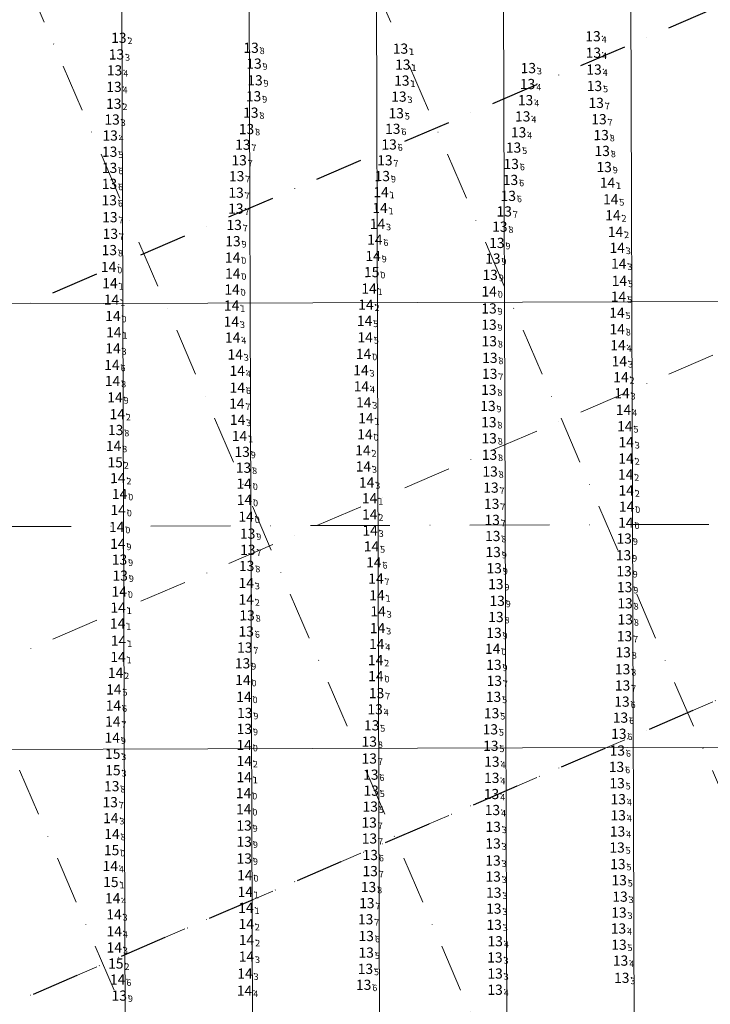
# Model space of a CAD drawing. Extents: x 303734 to 53418836, y 5724219 to 55742396.
# Drawn here: x 5615224 to 5615441, y 5724670 to 5724980 of the extents above; entities that cross this region are included whole.
import ezdxf
from ezdxf.enums import TextEntityAlignment as Align

# ---------------------------------------------------------------- set-up
doc = ezdxf.new("R2010")
doc.units = 0
doc.header["$LTSCALE"] = 20
doc.linetypes.add('DASHDOT2', pattern=[0.5, 0.25, -0.125, 0, -0.125])
for name, color, linetype in [('5_CTRL_BW_ABR-12', 63, 'CONTINUOUS'), ('6_SURVEY_TEXT', 63, 'CONTINUOUS'), ('CANAL', 7, 'CONTINUOUS'), ('GRILLA', 252, 'CONTINUOUS'), ('PROGRESIVAS', 251, 'CONTINUOUS')]:
    doc.layers.add(name, color=color, linetype=linetype)
doc.styles.add('ISO', font='iso')

msp = doc.modelspace()

# ---------------------------------------------------------------- linework, layer by layer
at = {"layer": '5_CTRL_BW_ABR-12', "color": 2, "linetype": 'Continuous', "lineweight": 0}
for p in [(5615258.429, 5724974.002), (5615407.423, 5724974.481), (5615299.98, 5724970.864), (5615346.918, 5724970.588), (5615407.535, 5724969.308), (5615257.68, 5724968.779), (5615300.904, 5724965.887), (5615257.087, 5724963.761), (5615347.653, 5724965.569), (5615387.098, 5724964.487), (5615407.743, 5724964.032), (5615301.21, 5724960.638), (5615347.342, 5724960.541), (5615256.908, 5724958.58), (5615386.855, 5724959.468), (5615407.873, 5724958.857), (5615300.766, 5724955.624), (5615346.442, 5724955.516), (5615386.227, 5724954.415), (5615408.419, 5724953.551), (5615256.847, 5724953.281), (5615299.9, 5724950.473), (5615345.589, 5724950.308), (5615256.304, 5724948.31), (5615385.334, 5724949.302), (5615409.297, 5724948.41), (5615298.553, 5724945.319), (5615344.493, 5724945.407), (5615384.046, 5724944.287), (5615255.696, 5724943.289), (5615409.979, 5724943.438), (5615255.549, 5724938.202), (5615297.392, 5724940.415), (5615343.35, 5724940.487), (5615382.454, 5724939.499), (5615410.314, 5724938.446), (5615296.227, 5724935.514), (5615342.027, 5724935.505), (5615255.527, 5724933.134), (5615381.719, 5724934.363), (5615410.92, 5724933.389), (5615295.452, 5724930.527), (5615341.214, 5724930.556), (5615381.484, 5724929.344), (5615255.48, 5724928.101), (5615255.424, 5724922.957), (5615295.265, 5724925.338), (5615380.803, 5724924.336), (5615295.199, 5724920.326), (5615379.528, 5724919.452), (5615255.616, 5724917.644), (5615294.669, 5724915.203), (5615378.139, 5724914.648), (5615255.77, 5724912.431), (5615294.296, 5724910.091), (5615255.443, 5724907.305), (5615377.201, 5724909.546), (5615375.961, 5724904.623), (5615294.223, 5724899.934), (5615375.098, 5724899.529), (5615294.01, 5724894.932), (5615374.789, 5724894.311), (5615374.748, 5724888.978), (5615374.734, 5724883.872), (5615374.828, 5724878.681), (5615375.009, 5724873.445), (5615374.955, 5724868.443), (5615374.675, 5724863.417), (5615374.422, 5724858.333), (5615374.693, 5724853.244), (5615257.429, 5724850.772), (5615335.752, 5724849.426), (5615374.795, 5724848.167), (5615297.177, 5724843.916), (5615374.885, 5724843.005), (5615297.61, 5724838.93), (5615375.077, 5724837.737), (5615297.807, 5724833.931), (5615258.67, 5724830.674), (5615375.361, 5724832.671), (5615375.585, 5724827.594), (5615298.419, 5724823.544), (5615375.753, 5724822.532), (5615417.741, 5724821.663), (5615298.919, 5724818.211), (5615375.915, 5724817.471), (5615417.231, 5724816.672), (5615298.952, 5724813.141), (5615376.054, 5724812.433), (5615417.014, 5724811.44), (5615258.638, 5724810.057), (5615298.6, 5724808.076), (5615258.861, 5724805.023), (5615376.376, 5724807.353), (5615417.176, 5724806.43), (5615376.881, 5724802.367), (5615417.377, 5724801.422), (5615377.296, 5724797.104), (5615417.491, 5724796.327), (5615298.734, 5724792.534), (5615376.921, 5724792.028), (5615417.563, 5724791.275), (5615298.465, 5724787.496), (5615376.319, 5724787.05), (5615417.319, 5724786.013), (5615297.998, 5724782.439), (5615416.907, 5724780.941), (5615297.304, 5724777.473), (5615376.287, 5724777.029), (5615416.722, 5724775.619), (5615297.421, 5724772.233), (5615339.194, 5724773.46), (5615376.407, 5724771.989), (5615339.426, 5724768.123), (5615416.715, 5724770.527), (5615297.75, 5724766.959), (5615376.168, 5724766.958), (5615416.524, 5724765.436), (5615297.99, 5724761.888), (5615338.947, 5724763.037), (5615375.566, 5724761.807), (5615416.044, 5724760.412), (5615297.875, 5724756.876), (5615337.874, 5724757.989), (5615375.161, 5724756.728), (5615415.547, 5724755.355), (5615337.129, 5724752.887), (5615375.311, 5724751.571), (5615415.056, 5724750.088), (5615337.116, 5724747.567), (5615375.647, 5724746.571), (5615414.79, 5724744.942), (5615337.61, 5724742.497), (5615375.602, 5724741.482), (5615256.193, 5724738.892), (5615337.707, 5724737.465), (5615414.986, 5724739.831), (5615255.709, 5724733.867), (5615297.637, 5724736.705), (5615375.525, 5724736.403), (5615415.355, 5724734.787), (5615297.683, 5724731.65), (5615337.429, 5724732.468), (5615375.805, 5724731.384), (5615415.343, 5724729.733), (5615297.778, 5724726.522), (5615337.077, 5724727.448), (5615376.059, 5724726.126), (5615415.137, 5724724.66), (5615297.838, 5724721.433), (5615337.163, 5724722.445), (5615376.011, 5724720.884), (5615414.98, 5724719.619), (5615297.851, 5724716.168), (5615337.433, 5724717.253), (5615376.006, 5724715.51), (5615337.397, 5724712.201), (5615415.239, 5724714.407), (5615298.025, 5724710.904), (5615376.064, 5724710.477), (5615415.634, 5724709.342), (5615336.879, 5724707.191), (5615376.233, 5724705.418), (5615415.915, 5724704.172), (5615336.342, 5724702.146), (5615376.254, 5724700.406), (5615335.984, 5724697.063), (5615415.579, 5724699.175), (5615376.368, 5724695.347), (5615415.421, 5724694.161), (5615336.162, 5724691.801), (5615376.687, 5724690.173), (5615415.581, 5724689.071), (5615336.153, 5724686.596), (5615376.604, 5724685.075), (5615335.905, 5724681.484), (5615416.078, 5724684.073), (5615376.65, 5724680.013), (5615416.453, 5724678.669), (5615335.356, 5724676.478), (5615258.573, 5724673.08), (5615376.653, 5724674.923)]:
    msp.add_point(p, dxfattribs=at)
at = {"layer": '5_CTRL_BW_ABR-12', "color": 7, "linetype": 'Continuous', "lineweight": 0}
for p in [(5615340.826, 5724925.519), (5615411.976, 5724928.478), (5615412.991, 5724923.266), (5615340.502, 5724920.518), (5615413.671, 5724918.254), (5615339.69, 5724915.525), (5615338.859, 5724910.563), (5615414.479, 5724913.035), (5615415.025, 5724908.025), (5615294.18, 5724904.963), (5615338.325, 5724905.452), (5615255.215, 5724902.014), (5615415.508, 5724903.025), (5615337.886, 5724900.398), (5615415.713, 5724897.655), (5615255.639, 5724896.889), (5615337.051, 5724895.208), (5615256.14, 5724891.711), (5615415.439, 5724892.655), (5615293.863, 5724889.885), (5615336.067, 5724890.15), (5615256.577, 5724886.596), (5615414.962, 5724887.623), (5615293.786, 5724884.839), (5615335.652, 5724885.085), (5615415.015, 5724882.455), (5615256.86, 5724881.485), (5615294.201, 5724879.842), (5615335.831, 5724879.904), (5615256.603, 5724876.428), (5615415.276, 5724877.414), (5615295.003, 5724874.518), (5615335.331, 5724874.691), (5615256.253, 5724871.219), (5615415.704, 5724872.38), (5615295.63, 5724869.389), (5615334.51, 5724869.557), (5615416.196, 5724867.368), (5615256.445, 5724866.166), (5615295.644, 5724864.08), (5615334.645, 5724864.506), (5615257.231, 5724861.023), (5615416.541, 5724862.35), (5615295.501, 5724859.077), (5615335.379, 5724859.474), (5615257.938, 5724855.77), (5615336.059, 5724854.484), (5615417.005, 5724857.117), (5615295.742, 5724853.993), (5615417.428, 5724851.958), (5615296.35, 5724848.883), (5615256.774, 5724845.778), (5615417.834, 5724846.958), (5615335.116, 5724844.381), (5615335.276, 5724839.335), (5615417.789, 5724841.833), (5615417.674, 5724836.804), (5615258.102, 5724835.678), (5615336.299, 5724834.291), (5615417.846, 5724831.789), (5615297.896, 5724828.83), (5615337.216, 5724829.34), (5615417.97, 5724826.716), (5615258.223, 5724825.66), (5615337.273, 5724824.255), (5615257.765, 5724820.325), (5615337.384, 5724819.208), (5615258.116, 5724815.036), (5615337.819, 5724814.212), (5615338.567, 5724809.205), (5615298.477, 5724802.713), (5615339.215, 5724804.097), (5615258.557, 5724800.021), (5615339.538, 5724798.859), (5615298.455, 5724797.532), (5615258.205, 5724794.981), (5615339.894, 5724793.816), (5615258.042, 5724789.978), (5615339.734, 5724788.546), (5615258.337, 5724784.579), (5615339.462, 5724783.553), (5615375.899, 5724782.054), (5615258.185, 5724779.48), (5615339.108, 5724778.489), (5615257.418, 5724774.496), (5615256.874, 5724769.282), (5615256.726, 5724764.201), (5615256.528, 5724759.188), (5615256.356, 5724754.107), (5615297.803, 5724751.825), (5615297.845, 5724746.801), (5615297.798, 5724741.73), (5615255.898, 5724728.856), (5615256.285, 5724723.866), (5615256.159, 5724718.792), (5615255.749, 5724713.8), (5615256.503, 5724703.673), (5615298.181, 5724705.674), (5615298.366, 5724700.671), (5615256.925, 5724698.617), (5615298.455, 5724695.587), (5615256.992, 5724693.275), (5615298.555, 5724690.571), (5615257.006, 5724688.214), (5615298.524, 5724685.346), (5615258.072, 5724678.145), (5615298.074, 5724680.016), (5615297.916, 5724674.624)]:
    msp.add_point(p, dxfattribs=at)
at = {"layer": '5_CTRL_BW_ABR-12', "color": 16, "linetype": 'Continuous', "lineweight": 0}
for p in [(5615257.275, 5724840.623), (5615256.509, 5724749.058), (5615256.577, 5724743.896), (5615255.924, 5724708.772), (5615257.484, 5724683.161)]:
    msp.add_point(p, dxfattribs=at)
at = {"layer": 'CANAL', "color": 10, "lineweight": 0}
for p, q in [((5616093.621, 5724893.188), (5614820.003, 5724889.145)), ((5616094.065, 5724753.206), (5614819.997, 5724749.161))]:
    msp.add_line(p, q, dxfattribs=at)
at = {"layer": 'CANAL', "linetype": 'DASHDOT2', "lineweight": 0, "ltscale": 5}
msp.add_line((5616142.251, 5724823.341), (5614675.647, 5724818.687), dxfattribs=at)
at = {"layer": 'GRILLA', "color": 252, "linetype": 'DASHDOT2', "lineweight": 0, "ltscale": 3}
for p, q in [((5615432.378, 5724260.024), (5614939.01, 5725407.084)), ((5615541.241, 5724260.012), (5615047.869, 5725407.079)), ((5615650.104, 5724260), (5615156.729, 5725407.074)), ((5614819.991, 5724606.656), (5616094.762, 5725154.956))]:
    msp.add_line(p, q, dxfattribs=at)
at = {"layer": 'GRILLA', "color": 252, "linetype": 'DASHDOT2', "ltscale": 3}
for p, q in [((5614819.995, 5724715.516), (5615895.571, 5725178.138)), ((5614675.631, 5724435.707), (5616134.274, 5725063.093))]:
    msp.add_line(p, q, dxfattribs=at)
at = {"layer": 'GRILLA', "linetype": 'DASHDOT2', "lineweight": 0, "ltscale": 3}
msp.add_line((5614819.986, 5724497.797), (5616142.261, 5725066.528), dxfattribs=at)
at = {"layer": 'PROGRESIVAS', "lineweight": 0}
for p, q in [((5615256.116, 5725090.531), (5615257.83, 5724550.549)), ((5615296.084, 5725090.657), (5615297.798, 5724550.676)), ((5615336.053, 5725090.784), (5615337.767, 5724550.803)), ((5615376.021, 5725090.911), (5615377.736, 5724550.93)), ((5615415.99, 5725091.038), (5615417.704, 5724551.057))]:
    msp.add_line(p, q, dxfattribs=at)

# ---------------------------------------------------------------- texts
at = {"layer": '6_SURVEY_TEXT', "color": 2, "linetype": 'Continuous', "lineweight": 0, "style": 'ISO', "oblique": 15}
for s, p in [('13', (5615257.894, 5724974)), ('13', (5615406.888, 5724974.479)), ('13', (5615299.444, 5724970.862)), ('13', (5615346.383, 5724970.586)), ('13', (5615257.144, 5724968.777)), ('13', (5615407, 5724969.306)), ('13', (5615300.369, 5724965.885)), ('13', (5615347.118, 5724965.567)), ('13', (5615386.563, 5724964.485)), ('13', (5615256.552, 5724963.759)), ('13', (5615407.207, 5724964.03)), ('13', (5615256.372, 5724958.578)), ('13', (5615300.675, 5724960.636)), ('13', (5615346.807, 5724960.539)), ('13', (5615386.32, 5724959.466)), ('13', (5615407.338, 5724958.856)), ('13', (5615300.231, 5724955.623)), ('13', (5615345.907, 5724955.514)), ('13', (5615256.312, 5724953.279)), ('13', (5615385.691, 5724954.413)), ('13', (5615407.883, 5724953.55)), ('13', (5615299.365, 5724950.471)), ('13', (5615345.053, 5724950.306)), ('13', (5615384.799, 5724949.301)), ('13', (5615255.769, 5724948.308)), ('13', (5615408.761, 5724948.408)), ('13', (5615255.16, 5724943.287)), ('13', (5615298.017, 5724945.318)), ('13', (5615343.958, 5724945.406)), ('13', (5615383.511, 5724944.286)), ('13', (5615409.443, 5724943.436)), ('13', (5615296.857, 5724940.413)), ('13', (5615342.815, 5724940.485)), ('13', (5615381.919, 5724939.497)), ('13', (5615255.013, 5724938.2)), ('13', (5615409.779, 5724938.444)), ('13', (5615254.992, 5724933.132)), ('13', (5615295.691, 5724935.512)), ('13', (5615341.491, 5724935.504)), ('13', (5615381.183, 5724934.362)), ('13', (5615410.384, 5724933.387)), ('13', (5615294.917, 5724930.525)), ('13', (5615340.679, 5724930.555)), ('13', (5615254.945, 5724928.099)), ('13', (5615380.948, 5724929.342)), ('13', (5615294.73, 5724925.336)), ('13', (5615380.268, 5724924.334)), ('13', (5615254.889, 5724922.955)), ('13', (5615294.664, 5724920.324)), ('13', (5615378.993, 5724919.45)), ('13', (5615255.08, 5724917.643)), ('13', (5615294.134, 5724915.202)), ('13', (5615377.604, 5724914.646)), ('13', (5615255.235, 5724912.429)), ('13', (5615293.76, 5724910.089)), ('13', (5615376.666, 5724909.544)), ('13', (5615254.908, 5724907.303)), ('13', (5615375.426, 5724904.622)), ('14', (5615293.688, 5724899.932)), ('13', (5615374.562, 5724899.527)), ('14', (5615293.475, 5724894.93)), ('14', (5615374.254, 5724894.31)), ('13', (5615374.213, 5724888.976)), ('13', (5615374.199, 5724883.87)), ('13', (5615374.293, 5724878.679)), ('13', (5615374.473, 5724873.443)), ('13', (5615374.419, 5724868.441)), ('13', (5615374.139, 5724863.415)), ('13', (5615373.887, 5724858.331)), ('13', (5615374.158, 5724853.242)), ('13', (5615256.893, 5724850.771)), ('14', (5615335.216, 5724849.424)), ('13', (5615374.26, 5724848.165)), ('13', (5615296.642, 5724843.914)), ('13', (5615374.349, 5724843.004)), ('13', (5615297.075, 5724838.928)), ('13', (5615374.542, 5724837.735)), ('14', (5615297.272, 5724833.93)), ('13', (5615374.826, 5724832.669)), ('14', (5615258.134, 5724830.673)), ('13', (5615375.05, 5724827.592)), ('14', (5615297.884, 5724823.542)), ('13', (5615375.217, 5724822.531)), ('14', (5615417.205, 5724821.661)), ('13', (5615298.384, 5724818.21)), ('13', (5615375.38, 5724817.469)), ('13', (5615416.696, 5724816.671)), ('13', (5615298.417, 5724813.139)), ('13', (5615258.103, 5724810.056)), ('13', (5615375.518, 5724812.431)), ('13', (5615416.479, 5724811.438)), ('13', (5615298.065, 5724808.074)), ('13', (5615375.84, 5724807.352)), ('13', (5615416.641, 5724806.429)), ('13', (5615258.325, 5724805.021)), ('13', (5615376.346, 5724802.366)), ('13', (5615416.842, 5724801.421)), ('13', (5615376.761, 5724797.103)), ('13', (5615416.956, 5724796.325)), ('13', (5615298.198, 5724792.532)), ('13', (5615376.386, 5724792.026)), ('13', (5615417.028, 5724791.273)), ('13', (5615297.93, 5724787.494)), ('13', (5615375.784, 5724787.048)), ('13', (5615416.784, 5724786.011)), ('13', (5615297.463, 5724782.437)), ('13', (5615416.372, 5724780.939)), ('13', (5615296.769, 5724777.472)), ('13', (5615375.752, 5724777.027)), ('13', (5615416.186, 5724775.617)), ('14', (5615338.659, 5724773.458)), ('14', (5615296.886, 5724772.232)), ('13', (5615375.872, 5724771.988)), ('13', (5615416.18, 5724770.525)), ('14', (5615297.214, 5724766.957)), ('13', (5615338.891, 5724768.121)), ('13', (5615375.632, 5724766.957)), ('13', (5615338.411, 5724763.035)), ('13', (5615415.989, 5724765.434)), ('13', (5615297.454, 5724761.887)), ('13', (5615375.031, 5724761.805)), ('13', (5615415.509, 5724760.41)), ('13', (5615297.339, 5724756.874)), ('13', (5615337.338, 5724757.987)), ('13', (5615374.626, 5724756.726)), ('13', (5615415.011, 5724755.353)), ('13', (5615336.593, 5724752.886)), ('13', (5615374.776, 5724751.569)), ('13', (5615336.58, 5724747.566)), ('13', (5615414.52, 5724750.086)), ('13', (5615375.112, 5724746.569)), ('13', (5615414.255, 5724744.941)), ('13', (5615337.075, 5724742.496)), ('13', (5615375.067, 5724741.48)), ('13', (5615255.657, 5724738.891)), ('13', (5615414.451, 5724739.829)), ('14', (5615297.102, 5724736.703)), ('13', (5615337.172, 5724737.463)), ('13', (5615374.99, 5724736.402)), ('13', (5615255.174, 5724733.866)), ('13', (5615336.894, 5724732.466)), ('13', (5615414.819, 5724734.785)), ('14', (5615297.148, 5724731.648)), ('13', (5615375.27, 5724731.382)), ('13', (5615414.807, 5724729.731)), ('13', (5615297.243, 5724726.52)), ('13', (5615336.542, 5724727.446)), ('13', (5615375.524, 5724726.124)), ('13', (5615414.602, 5724724.658)), ('13', (5615297.303, 5724721.431)), ('13', (5615336.628, 5724722.443)), ('13', (5615375.475, 5724720.883)), ('13', (5615336.898, 5724717.251)), ('13', (5615414.445, 5724719.617)), ('13', (5615297.316, 5724716.167)), ('13', (5615375.47, 5724715.508)), ('13', (5615414.704, 5724714.405)), ('14', (5615297.49, 5724710.902)), ('13', (5615336.861, 5724712.199)), ('13', (5615375.528, 5724710.476)), ('13', (5615415.099, 5724709.34)), ('13', (5615336.343, 5724707.19)), ('13', (5615375.698, 5724705.416)), ('13', (5615335.806, 5724702.144)), ('13', (5615415.379, 5724704.171)), ('13', (5615375.718, 5724700.404)), ('13', (5615415.044, 5724699.173)), ('13', (5615335.449, 5724697.061)), ('13', (5615375.832, 5724695.346)), ('13', (5615414.886, 5724694.159)), ('13', (5615335.627, 5724691.799)), ('13', (5615376.152, 5724690.171)), ('13', (5615415.046, 5724689.069)), ('13', (5615335.618, 5724686.594)), ('13', (5615376.068, 5724685.073)), ('13', (5615415.543, 5724684.072)), ('13', (5615335.37, 5724681.482)), ('13', (5615376.115, 5724680.012)), ('13', (5615334.821, 5724676.476)), ('13', (5615415.918, 5724678.667)), ('13', (5615376.118, 5724674.921)), ('13', (5615258.038, 5724673.078))]:
    msp.add_text(s, height=3.2, rotation=0.18585, dxfattribs=at).set_placement(p, align=Align.MIDDLE_RIGHT)
for s, p in [('2', (5615258.229, 5724974.001)), ('4', (5615407.223, 5724974.48)), ('3', (5615257.48, 5724968.778)), ('8', (5615299.78, 5724970.863)), ('1', (5615346.718, 5724970.587)), ('4', (5615407.335, 5724969.308)), ('9', (5615300.704, 5724965.887)), ('4', (5615256.887, 5724963.761)), ('1', (5615347.453, 5724965.568)), ('3', (5615386.898, 5724964.486)), ('4', (5615407.543, 5724964.031)), ('9', (5615301.01, 5724960.637)), ('1', (5615347.142, 5724960.54)), ('4', (5615256.708, 5724958.579)), ('4', (5615386.655, 5724959.467)), ('5', (5615407.673, 5724958.857)), ('9', (5615300.566, 5724955.624)), ('3', (5615346.242, 5724955.516)), ('4', (5615386.027, 5724954.414)), ('7', (5615408.219, 5724953.551)), ('2', (5615256.647, 5724953.28)), ('8', (5615299.7, 5724950.472)), ('5', (5615345.389, 5724950.307)), ('3', (5615256.104, 5724948.309)), ('4', (5615385.134, 5724949.302)), ('7', (5615409.097, 5724948.409)), ('8', (5615298.353, 5724945.319)), ('6', (5615344.293, 5724945.407)), ('4', (5615383.846, 5724944.287)), ('4', (5615255.496, 5724943.288)), ('8', (5615409.779, 5724943.437)), ('5', (5615255.349, 5724938.201)), ('7', (5615297.192, 5724940.414)), ('6', (5615343.15, 5724940.486)), ('5', (5615382.254, 5724939.498)), ('8', (5615410.114, 5724938.445)), ('7', (5615296.027, 5724935.513)), ('7', (5615341.827, 5724935.505)), ('6', (5615255.327, 5724933.133)), ('6', (5615381.519, 5724934.363)), ('9', (5615410.72, 5724933.388)), ('7', (5615295.252, 5724930.526)), ('9', (5615341.014, 5724930.556)), ('6', (5615381.284, 5724929.343)), ('6', (5615255.28, 5724928.1)), ('6', (5615255.224, 5724922.956)), ('7', (5615295.065, 5724925.337)), ('6', (5615380.603, 5724924.335)), ('7', (5615294.999, 5724920.325)), ('7', (5615379.328, 5724919.451)), ('7', (5615255.416, 5724917.644)), ('7', (5615294.469, 5724915.203)), ('8', (5615377.939, 5724914.647)), ('7', (5615255.57, 5724912.431)), ('9', (5615294.096, 5724910.09)), ('8', (5615255.243, 5724907.304)), ('9', (5615377.001, 5724909.545)), ('9', (5615375.761, 5724904.623)), ('0', (5615294.023, 5724899.933)), ('9', (5615374.898, 5724899.528)), ('0', (5615293.81, 5724894.931)), ('0', (5615374.589, 5724894.311)), ('9', (5615374.548, 5724888.977)), ('9', (5615374.534, 5724883.872)), ('8', (5615374.628, 5724878.68)), ('8', (5615374.809, 5724873.444)), ('7', (5615374.755, 5724868.442)), ('8', (5615374.475, 5724863.417)), ('9', (5615374.222, 5724858.332)), ('8', (5615374.493, 5724853.243)), ('8', (5615257.229, 5724850.772)), ('0', (5615335.552, 5724849.425)), ('8', (5615374.595, 5724848.166)), ('9', (5615296.977, 5724843.915)), ('8', (5615374.685, 5724843.005)), ('8', (5615297.41, 5724838.93)), ('8', (5615374.877, 5724837.736)), ('0', (5615297.607, 5724833.931)), ('0', (5615258.47, 5724830.674)), ('7', (5615375.161, 5724832.67)), ('7', (5615375.385, 5724827.593)), ('0', (5615298.219, 5724823.543)), ('7', (5615375.553, 5724822.532)), ('0', (5615417.541, 5724821.662)), ('9', (5615298.719, 5724818.211)), ('8', (5615375.715, 5724817.47)), ('9', (5615417.031, 5724816.672)), ('7', (5615298.752, 5724813.14)), ('9', (5615375.854, 5724812.432)), ('9', (5615416.814, 5724811.439)), ('9', (5615258.438, 5724810.057)), ('8', (5615298.4, 5724808.075)), ('9', (5615258.661, 5724805.022)), ('9', (5615376.176, 5724807.353)), ('9', (5615416.976, 5724806.43)), ('9', (5615376.681, 5724802.367)), ('9', (5615417.177, 5724801.422)), ('9', (5615377.096, 5724797.104)), ('8', (5615417.291, 5724796.326)), ('8', (5615298.534, 5724792.533)), ('8', (5615376.721, 5724792.027)), ('8', (5615417.363, 5724791.274)), ('6', (5615298.265, 5724787.495)), ('9', (5615376.119, 5724787.049)), ('7', (5615417.119, 5724786.012)), ('7', (5615297.798, 5724782.438)), ('8', (5615416.707, 5724780.94)), ('9', (5615297.104, 5724777.473)), ('9', (5615376.087, 5724777.028)), ('8', (5615416.522, 5724775.618)), ('0', (5615297.221, 5724772.233)), ('0', (5615338.994, 5724773.459)), ('7', (5615376.207, 5724771.989)), ('7', (5615339.226, 5724768.122)), ('7', (5615416.515, 5724770.526)), ('0', (5615297.55, 5724766.958)), ('5', (5615375.968, 5724766.958)), ('6', (5615416.324, 5724765.435)), ('9', (5615297.79, 5724761.888)), ('4', (5615338.747, 5724763.036)), ('5', (5615375.366, 5724761.806)), ('6', (5615415.844, 5724760.411)), ('9', (5615297.675, 5724756.875)), ('5', (5615337.674, 5724757.988)), ('5', (5615374.961, 5724756.727)), ('6', (5615415.347, 5724755.354)), ('8', (5615336.929, 5724752.887)), ('5', (5615375.111, 5724751.57)), ('6', (5615414.856, 5724750.087)), ('7', (5615336.916, 5724747.567)), ('4', (5615375.447, 5724746.57)), ('6', (5615414.59, 5724744.942)), ('6', (5615337.41, 5724742.497)), ('4', (5615375.402, 5724741.481)), ('8', (5615255.993, 5724738.892)), ('5', (5615337.507, 5724737.465)), ('5', (5615414.786, 5724739.83)), ('7', (5615255.509, 5724733.867)), ('0', (5615297.437, 5724736.704)), ('4', (5615375.325, 5724736.403)), ('4', (5615415.155, 5724734.786)), ('0', (5615297.483, 5724731.649)), ('5', (5615337.229, 5724732.467)), ('4', (5615375.605, 5724731.383)), ('4', (5615415.143, 5724729.732)), ('9', (5615297.578, 5724726.521)), ('7', (5615336.877, 5724727.447)), ('3', (5615375.859, 5724726.125)), ('4', (5615414.937, 5724724.66)), ('9', (5615297.638, 5724721.432)), ('7', (5615336.963, 5724722.444)), ('3', (5615375.811, 5724720.884)), ('5', (5615414.78, 5724719.618)), ('9', (5615297.651, 5724716.168)), ('6', (5615337.233, 5724717.253)), ('3', (5615375.806, 5724715.509)), ('7', (5615337.197, 5724712.2)), ('5', (5615415.039, 5724714.406)), ('0', (5615297.825, 5724710.903)), ('3', (5615375.864, 5724710.477)), ('5', (5615415.434, 5724709.341)), ('8', (5615336.679, 5724707.191)), ('3', (5615376.033, 5724705.417)), ('3', (5615415.715, 5724704.172)), ('7', (5615336.142, 5724702.145)), ('3', (5615376.054, 5724700.405)), ('7', (5615335.784, 5724697.062)), ('3', (5615415.379, 5724699.174)), ('3', (5615376.168, 5724695.347)), ('4', (5615415.221, 5724694.16)), ('6', (5615335.962, 5724691.8)), ('4', (5615376.487, 5724690.172)), ('5', (5615415.381, 5724689.07)), ('5', (5615335.953, 5724686.595)), ('3', (5615376.404, 5724685.074)), ('5', (5615335.705, 5724681.483)), ('4', (5615415.878, 5724684.073)), ('3', (5615376.45, 5724680.013)), ('3', (5615416.253, 5724678.668)), ('6', (5615335.156, 5724676.477)), ('4', (5615376.453, 5724674.923)), ('9', (5615258.373, 5724673.079))]:
    msp.add_text(s, height=2, rotation=0.18585, dxfattribs=at).set_placement(p, align=Align.TOP_LEFT)
at = {"layer": '6_SURVEY_TEXT', "color": 7, "linetype": 'Continuous', "lineweight": 0, "style": 'ISO', "oblique": 15}
for s, p in [('14', (5615411.441, 5724928.476)), ('14', (5615340.29, 5724925.517)), ('14', (5615412.456, 5724923.264)), ('14', (5615339.967, 5724920.517)), ('14', (5615413.135, 5724918.253)), ('14', (5615339.155, 5724915.523)), ('14', (5615413.944, 5724913.033)), ('14', (5615338.324, 5724910.561)), ('14', (5615337.79, 5724905.45)), ('14', (5615414.489, 5724908.023)), ('14', (5615293.645, 5724904.961)), ('14', (5615414.973, 5724903.023)), ('14', (5615254.68, 5724902.012)), ('15', (5615337.351, 5724900.396)), ('14', (5615255.104, 5724896.887)), ('14', (5615415.178, 5724897.653)), ('14', (5615336.516, 5724895.207)), ('14', (5615255.605, 5724891.71)), ('14', (5615293.328, 5724889.883)), ('14', (5615335.532, 5724890.148)), ('14', (5615414.904, 5724892.653)), ('14', (5615414.426, 5724887.621)), ('14', (5615256.041, 5724886.594)), ('14', (5615293.25, 5724884.837)), ('14', (5615335.117, 5724885.083)), ('14', (5615256.325, 5724881.483)), ('14', (5615414.479, 5724882.454)), ('14', (5615293.665, 5724879.84)), ('14', (5615335.295, 5724879.902)), ('14', (5615256.068, 5724876.426)), ('14', (5615294.467, 5724874.516)), ('14', (5615334.795, 5724874.689)), ('14', (5615414.74, 5724877.413)), ('14', (5615415.168, 5724872.378)), ('14', (5615255.718, 5724871.217)), ('14', (5615295.095, 5724869.388)), ('14', (5615333.975, 5724869.556)), ('14', (5615255.91, 5724866.165)), ('14', (5615415.661, 5724867.366)), ('14', (5615295.109, 5724864.078)), ('14', (5615334.11, 5724864.504)), ('14', (5615416.005, 5724862.349)), ('14', (5615256.696, 5724861.022)), ('14', (5615294.966, 5724859.075)), ('14', (5615334.844, 5724859.472)), ('14', (5615416.47, 5724857.115)), ('14', (5615257.403, 5724855.769)), ('14', (5615295.206, 5724853.991)), ('14', (5615335.524, 5724854.482)), ('14', (5615416.893, 5724851.956)), ('14', (5615295.815, 5724848.881)), ('14', (5615417.298, 5724846.956)), ('14', (5615256.238, 5724845.776)), ('14', (5615334.581, 5724844.379)), ('14', (5615417.254, 5724841.831)), ('14', (5615334.741, 5724839.333)), ('14', (5615257.567, 5724835.677)), ('14', (5615335.764, 5724834.29)), ('14', (5615417.138, 5724836.803)), ('14', (5615417.311, 5724831.787)), ('14', (5615297.361, 5724828.829)), ('14', (5615336.681, 5724829.338)), ('14', (5615257.688, 5724825.658)), ('14', (5615417.434, 5724826.715)), ('14', (5615336.737, 5724824.254)), ('14', (5615257.23, 5724820.323)), ('14', (5615336.849, 5724819.206)), ('14', (5615257.581, 5724815.035)), ('14', (5615337.284, 5724814.211)), ('14', (5615338.031, 5724809.203)), ('14', (5615338.68, 5724804.095)), ('14', (5615297.942, 5724802.711)), ('14', (5615258.022, 5724800.019)), ('14', (5615297.92, 5724797.531)), ('14', (5615339.002, 5724798.857)), ('14', (5615257.669, 5724794.98)), ('14', (5615339.359, 5724793.815)), ('14', (5615257.507, 5724789.976)), ('14', (5615339.199, 5724788.545)), ('14', (5615257.801, 5724784.577)), ('14', (5615338.927, 5724783.551)), ('14', (5615375.364, 5724782.052)), ('14', (5615257.65, 5724779.478)), ('14', (5615338.573, 5724778.487)), ('14', (5615256.883, 5724774.494)), ('14', (5615256.338, 5724769.28)), ('14', (5615256.191, 5724764.199)), ('14', (5615255.992, 5724759.187)), ('14', (5615255.821, 5724754.105)), ('14', (5615297.267, 5724751.823)), ('14', (5615297.31, 5724746.8)), ('14', (5615297.263, 5724741.729)), ('14', (5615255.363, 5724728.855)), ('14', (5615255.75, 5724723.865)), ('15', (5615255.624, 5724718.79)), ('14', (5615255.214, 5724713.799)), ('14', (5615297.645, 5724705.672)), ('14', (5615255.967, 5724703.671)), ('14', (5615256.389, 5724698.616)), ('14', (5615297.831, 5724700.669)), ('14', (5615297.92, 5724695.586)), ('14', (5615256.457, 5724693.274)), ('14', (5615298.02, 5724690.569)), ('14', (5615256.47, 5724688.212)), ('14', (5615297.989, 5724685.345)), ('14', (5615297.539, 5724680.014)), ('14', (5615257.537, 5724678.143)), ('14', (5615297.381, 5724674.622))]:
    msp.add_text(s, height=3.2, rotation=0.18585, dxfattribs=at).set_placement(p, align=Align.MIDDLE_RIGHT)
for s, p in [('1', (5615340.626, 5724925.518)), ('1', (5615411.776, 5724928.477)), ('5', (5615412.791, 5724923.265)), ('1', (5615340.302, 5724920.518)), ('2', (5615413.471, 5724918.254)), ('3', (5615339.49, 5724915.525)), ('6', (5615338.659, 5724910.562)), ('2', (5615414.279, 5724913.035)), ('3', (5615414.825, 5724908.024)), ('0', (5615293.98, 5724904.962)), ('9', (5615338.125, 5724905.452)), ('0', (5615255.015, 5724902.014)), ('3', (5615415.308, 5724903.025)), ('0', (5615337.686, 5724900.397)), ('5', (5615415.513, 5724897.654)), ('1', (5615255.439, 5724896.888)), ('1', (5615336.851, 5724895.208)), ('1', (5615255.94, 5724891.711)), ('5', (5615415.239, 5724892.654)), ('1', (5615293.663, 5724889.884)), ('2', (5615335.867, 5724890.149)), ('0', (5615256.377, 5724886.595)), ('5', (5615414.762, 5724887.622)), ('3', (5615293.586, 5724884.838)), ('5', (5615335.452, 5724885.084)), ('8', (5615414.815, 5724882.455)), ('1', (5615256.66, 5724881.484)), ('4', (5615294.001, 5724879.841)), ('5', (5615335.631, 5724879.903)), ('3', (5615256.403, 5724876.427)), ('4', (5615415.076, 5724877.414)), ('3', (5615294.803, 5724874.517)), ('0', (5615335.131, 5724874.69)), ('6', (5615256.053, 5724871.218)), ('3', (5615415.504, 5724872.379)), ('4', (5615295.43, 5724869.389)), ('3', (5615334.31, 5724869.557)), ('2', (5615415.996, 5724867.367)), ('8', (5615256.245, 5724866.166)), ('6', (5615295.444, 5724864.079)), ('4', (5615334.445, 5724864.505)), ('9', (5615257.031, 5724861.023)), ('3', (5615416.341, 5724862.35)), ('7', (5615295.301, 5724859.077)), ('3', (5615335.179, 5724859.473)), ('2', (5615257.738, 5724855.77)), ('1', (5615335.859, 5724854.483)), ('4', (5615416.805, 5724857.117)), ('3', (5615295.542, 5724853.992)), ('5', (5615417.228, 5724851.957)), ('1', (5615296.15, 5724848.883)), ('8', (5615256.574, 5724845.777)), ('3', (5615417.634, 5724846.957)), ('2', (5615334.916, 5724844.38)), ('3', (5615335.076, 5724839.334)), ('2', (5615417.589, 5724841.833)), ('2', (5615417.474, 5724836.804)), ('2', (5615257.902, 5724835.678)), ('3', (5615336.099, 5724834.291)), ('2', (5615417.646, 5724831.788)), ('0', (5615297.696, 5724828.83)), ('1', (5615337.016, 5724829.339)), ('0', (5615417.77, 5724826.716)), ('0', (5615258.023, 5724825.659)), ('2', (5615337.073, 5724824.255)), ('0', (5615257.565, 5724820.324)), ('3', (5615337.184, 5724819.207)), ('9', (5615257.916, 5724815.036)), ('5', (5615337.619, 5724814.212)), ('6', (5615338.367, 5724809.204)), ('3', (5615298.277, 5724802.712)), ('7', (5615339.015, 5724804.096)), ('0', (5615258.357, 5724800.02)), ('1', (5615339.338, 5724798.858)), ('2', (5615298.255, 5724797.532)), ('1', (5615258.005, 5724794.981)), ('3', (5615339.694, 5724793.816)), ('1', (5615257.842, 5724789.977)), ('3', (5615339.534, 5724788.546)), ('1', (5615258.137, 5724784.578)), ('4', (5615339.262, 5724783.552)), ('0', (5615375.699, 5724782.053)), ('1', (5615257.985, 5724779.48)), ('2', (5615338.908, 5724778.488)), ('2', (5615257.218, 5724774.495)), ('5', (5615256.674, 5724769.282)), ('6', (5615256.526, 5724764.2)), ('7', (5615256.328, 5724759.188)), ('9', (5615256.156, 5724754.106)), ('0', (5615297.603, 5724751.824)), ('2', (5615297.645, 5724746.801)), ('1', (5615297.598, 5724741.73)), ('3', (5615255.698, 5724728.856)), ('8', (5615256.085, 5724723.866)), ('0', (5615255.959, 5724718.791)), ('4', (5615255.549, 5724713.8)), ('4', (5615256.303, 5724703.672)), ('1', (5615297.981, 5724705.673)), ('1', (5615298.166, 5724700.67)), ('3', (5615256.725, 5724698.617)), ('2', (5615298.255, 5724695.587)), ('4', (5615256.792, 5724693.275)), ('2', (5615298.355, 5724690.57)), ('3', (5615256.806, 5724688.213)), ('3', (5615298.324, 5724685.346)), ('6', (5615257.872, 5724678.144)), ('3', (5615297.874, 5724680.015)), ('4', (5615297.716, 5724674.623))]:
    msp.add_text(s, height=2, rotation=0.18585, dxfattribs=at).set_placement(p, align=Align.TOP_LEFT)
at = {"layer": '6_SURVEY_TEXT', "color": 16, "linetype": 'Continuous', "lineweight": 0, "style": 'ISO', "oblique": 15}
for p in [(5615256.74, 5724840.621), (5615255.973, 5724749.057), (5615256.042, 5724743.895), (5615255.388, 5724708.771), (5615256.949, 5724683.159)]:
    msp.add_text('15', height=3.2, rotation=0.18585, dxfattribs=at).set_placement(p, align=Align.MIDDLE_RIGHT)
for s, p in [('2', (5615257.075, 5724840.622)), ('3', (5615256.309, 5724749.058)), ('3', (5615256.377, 5724743.896)), ('1', (5615255.724, 5724708.772)), ('2', (5615257.284, 5724683.16))]:
    msp.add_text(s, height=2, rotation=0.18585, dxfattribs=at).set_placement(p, align=Align.TOP_LEFT)

doc.saveas('drawing.dxf')
